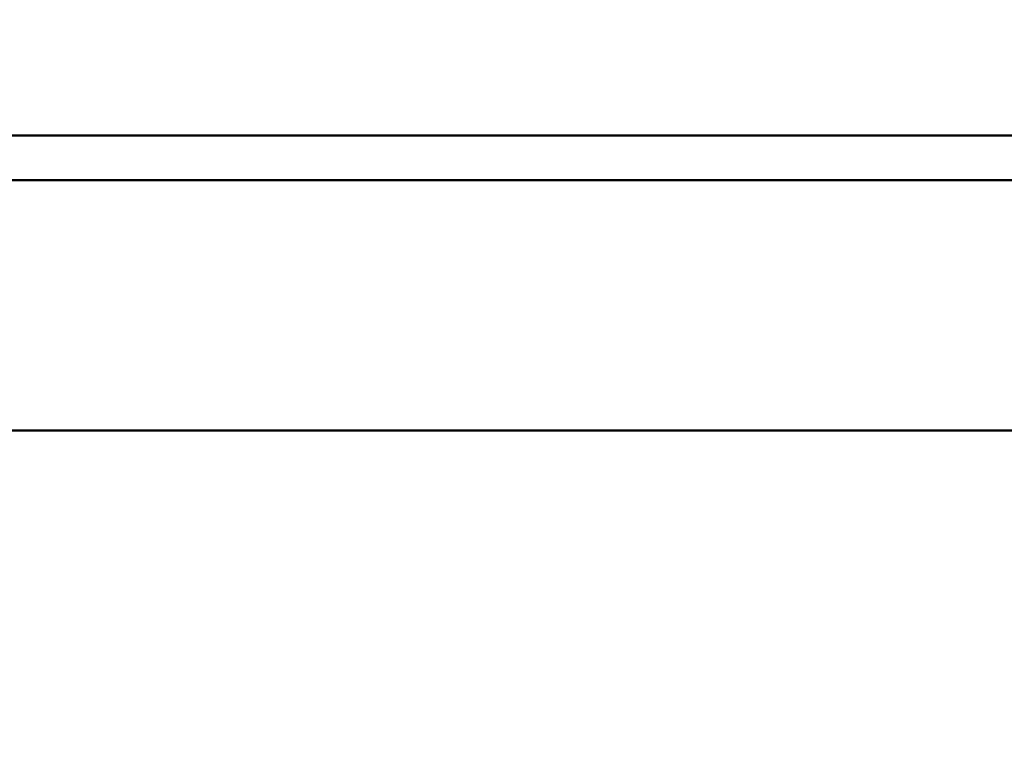
# Model space of a CAD drawing. Units: millimetres. Extents: x 0 to 699, y -23 to 979.
# Drawn here: x 194 to 209, y 746 to 757 of the extents above; entities that cross this region are included whole.
import ezdxf

# ---------------------------------------------------------------- set-up
doc = ezdxf.new("R2010")
doc.units = ezdxf.units.MM
doc.header["$PDMODE"] = 2
doc.header["$PDSIZE"] = 10
for name, color, linetype, lineweight in [('AM_2', 6, 'Continuous', 20), ('AM_2N', 6, 'Continuous', 20), ('AM_5', 3, 'Continuous', 20)]:
    doc.layers.add(name, color=color, linetype=linetype, lineweight=lineweight)
doc.styles.get("Standard").update_dxf_attribs({"font": 'arial.ttf'})
doc.dimstyles.new('MAL-ISO$0', dxfattribs={"dimtxt": 3, "dimasz": 3, "dimexe": 1, "dimexo": 1, "dimgap": 1.5, "dimtad": 1, "dimtxsty": 'Standard', "dimcen": 0, "dimclrd": 256, "dimclre": 256, "dimclrt": 3, "dimadec": 1, "dimazin": 2, "dimtp": 0.1, "dimtm": 0.1, "dimtfac": 0.71, "dimtmove": 0, "dimatfit": 3, "dimfxl": 1, "dimlwd": -1, "dimlwe": -1, "dimarcsym": 1})

# ---------------------------------------------------------------- blocks, each defined once
blk = doc.blocks.new('*D85')
at = {"layer": 'AM_5', "transparency": 16777216}
for p, q in [((191.398, 746.517), (191.398, 794.007)), ((241.404, 746.517), (241.404, 794.007)), ((197.398, 792.007), (235.404, 792.007))]:
    blk.add_line(p, q, dxfattribs=at)
for points in [[(197.398, 793.007), (197.398, 791.007), (191.398, 792.007)], [(235.404, 793.007), (235.404, 791.007), (241.404, 792.007)]]:
    blk.add_solid(points, dxfattribs=at)
at = {"layer": 'Defpoints', "color": 0, "transparency": 16777216}
for p in [(241.404, 792.007), (191.398, 744.517), (241.404, 744.517)]:
    blk.add_point(p, dxfattribs=at)
at = {"layer": 'AM_5', "color": 3, "transparency": 16777216, "insert": (216.401, 797.63), "char_height": 4, "attachment_point": 5}
blk.add_mtext('(*)', dxfattribs=at)

msp = doc.modelspace()

# ---------------------------------------------------------------- linework, layer by layer
at = {"layer": 'AM_2', "linetype": 'Continuous', "lineweight": 50}
for p, q in [((155.533, 755.066, -0.002), (578.965, 755.066, -0.002)), ((151.131, 750.688, -0.002), (282.909, 750.688, -0.002))]:
    msp.add_line(p, q, dxfattribs=at).dxf.unprotected_set("ltscale", 0)
at = {"layer": 'AM_2N', "linetype": 'Continuous', "lineweight": 50}
msp.add_line((155.533, 754.4, -0.002), (527.492, 754.4, -0.002), dxfattribs=at).dxf.unprotected_set("ltscale", 0)

# ---------------------------------------------------------------- dimensions: what is measured, and where the dimension line sits
at = {"layer": 'AM_5'}
dim = msp.add_linear_dim(base=(241.404, 792.007), p1=(191.398, 744.517), p2=(241.404, 744.517), text='(*)', dimstyle='MAL-ISO$0', override={"dimscale": 2, "dimtxt": 2, "dimpost": ''}, dxfattribs=at)
dim.commit()
dim.dimension.update_dxf_attribs({"geometry": '*D85', "text_midpoint": (216.401, 792.007), "dimtype": 160})

doc.saveas('drawing.dxf')
